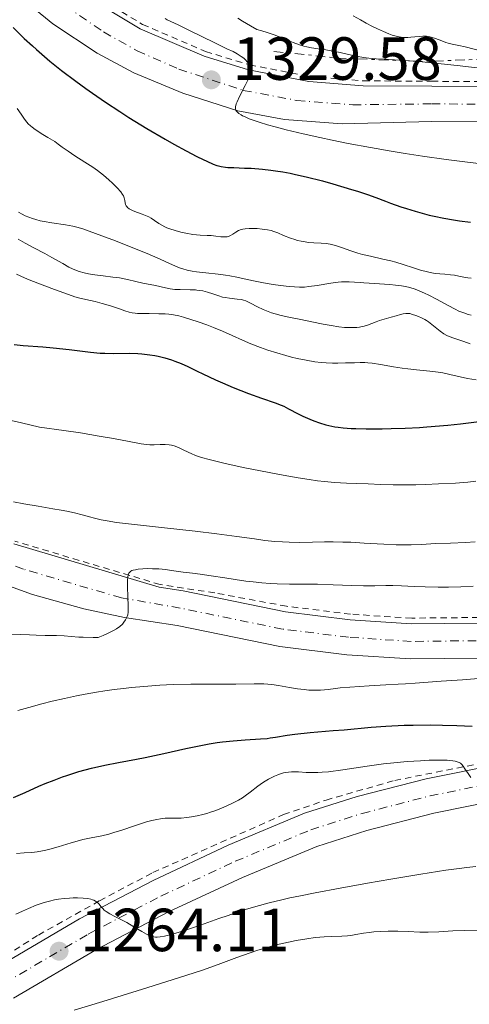
# Model space of a CAD drawing. Units: metres. Extents: x 675033 to 678494, y 4756113 to 4758352.
# Drawn here: x 675233 to 675307, y 4756470 to 4756632 of the extents above; entities that cross this region are included whole.
import ezdxf

# ---------------------------------------------------------------- set-up
doc = ezdxf.new("R2010")
doc.units = ezdxf.units.M
doc.header["$MEASUREMENT"] = 0
for name, pattern in [('DGN Style 2', [1.7399219301090239, 1.043953158065414, -0.6959687720436097]), ('DGN Style 4', [2.7856150101045474, 1.391937544087219, -0.6959687720436097, 0.001739921930109024, -0.6959687720436097]), ('DGN Style 7', [3.4798438602180486, 1.565929737098122, -0.6959687720436097, 0.5219765790327072, -0.6959687720436097])]:
    doc.linetypes.add(name, pattern=pattern)
for name, color, linetype, lineweight in [('Carretera', 9, 'Continuous', 0), ('Cota de punto acotado terreno', 7, 'Continuous', 0), ('Curva de nivel directora', 30, 'Continuous', 30), ('Curva de nivel intermedia', 30, 'Continuous', 0), ('Eje de carretera', 7, 'DGN Style 4', 0), ('Escarpado', 30, 'DGN Style 7', 0), ('Línea blanca (vial)', 7, 'Continuous', 13), ('Línea de cuneta (fondo)', 4, 'DGN Style 2', 0), ('Punto acotado terreno (símbolo)', 7, 'Continuous', 0)]:
    doc.layers.add(name, color=color, linetype=linetype, lineweight=lineweight)
doc.styles.add('Style-Arial', font='arial.ttf')

# ---------------------------------------------------------------- blocks, each defined once
blk = doc.blocks.new('5PATER')
at = {"layer": 'Punto acotado terreno (símbolo)', "linetype": 'Continuous', "lineweight": 0}
h = blk.add_hatch(color=51, dxfattribs=at)
edge = h.paths.add_edge_path()
edge.add_ellipse((0, 0), major_axis=(-0.1095731443231308, -0.1110710700762829), ratio=0.9994222409660317, start_angle=0, end_angle=360)

msp = doc.modelspace()

# ---------------------------------------------------------------- linework, layer by layer
at = {"layer": 'Carretera', "color": 9, "linetype": 'Continuous', "lineweight": 0}
for points in [[(675429.6700000024, 4756632.859999999, 1343.960000000006), (675422.379999999, 4756628.579999999, 1343.559999999998), (675418.5199999987, 4756626.840000001, 1343.350000000006), (675412.1499999985, 4756624.67, 1343.009999999995), (675403.9099999998, 4756622.800000002, 1342.520000000004), (675391.8399999996, 4756619.770000001, 1341.199999999997), (675372.1600000011, 4756616.480000001, 1339.029999999999), (675361.8200000012, 4756615.380000001, 1337.910000000003), (675328.8399999988, 4756614.88, 1335.5), (675300.719999998, 4756615.000000001, 1332.279999999999), (675285.9999999994, 4756614.619999998, 1331.559999999998), (675276.4699999986, 4756615.350000001, 1330.440000000002), (675268.8099999987, 4756616.730000001, 1329.720000000001), (675259.7300000016, 4756619.660000001, 1329.25), (675251.6900000017, 4756623.040000001, 1328.339999999997), (675245.6299999999, 4756626.270000001, 1327.740000000005), (675238.3400000008, 4756631.069999999, 1327.139999999999), (675231.11, 4756637.02, 1326.729999999996)], [(675247.7500000009, 4756633.250000001, 1327.770000000004), (675252.7100000008, 4756630.279999998, 1328.380000000005), (675263.2399999985, 4756625.740000002, 1329.509999999995), (675270.5599999987, 4756623.51, 1330.169999999998), (675280.510000002, 4756621.580000001, 1330.919999999998), (675289.4600000017, 4756620.869999998, 1331.449999999997), (675300.7499999994, 4756620.800000001, 1332.279999999999), (675326.9600000012, 4756620.650000001, 1335.369999999995), (675361.469999998, 4756621.179999999, 1337.910000000003), (675371.3599999987, 4756622.220000001, 1339.029999999999), (675383.8900000014, 4756624.380000002, 1340.070000000007), (675396.0500000007, 4756627.150000001, 1340.880000000005), (675405.280000002, 4756630.03, 1341.809999999998), (675414.1600000003, 4756633.67, 1342.539999999994)], [(675231.9300000003, 4756545.42, 1286.899999999994), (675255.829999999, 4756538.31, 1284.309999999998), (675259.8000000007, 4756537.710000001, 1284.149999999994), (675276.6400000006, 4756534.270000001, 1282.539999999994), (675287.2899999992, 4756532.940000001, 1281.570000000007), (675297.4200000011, 4756532.29, 1280.690000000002), (675313.7100000011, 4756532.439999999, 1279.419999999998)], [(675313.9400000013, 4756526.65, 1279.419999999998), (675297.2600000025, 4756526.49, 1280.690000000002), (675286.7399999992, 4756527.17, 1281.570000000007), (675275.6999999996, 4756528.550000001, 1282.539999999994), (675258.7899999983, 4756532, 1284.149999999994), (675250.1400000004, 4756533.310000001, 1284.490000000005), (675243.4200000013, 4756534.76, 1284.869999999995), (675234.9999999992, 4756537.119999998, 1285.479999999996), (675226.7699999993, 4756540.070000002, 1286.240000000005)], [(675228.8000000011, 4756475.53, 1263.529999999999), (675242.7300000007, 4756483.690000001, 1264.710000000006), (675254.8299999975, 4756490.020000001, 1265.630000000005), (675267.1999999993, 4756495.81, 1266.490000000005), (675279.8000000013, 4756501.070000002, 1267.279999999999), (675288.4400000024, 4756503.82, 1267.860000000001), (675299.8000000016, 4756506.76, 1268.699999999997), (675311.5399999986, 4756509.12, 1269.660000000003)], [(675312.5199999998, 4756503.409999999, 1269.660000000003), (675301.1000000024, 4756501.109999999, 1268.699999999997), (675290.0500000018, 4756498.250000001, 1267.860000000001), (675281.8000000018, 4756495.62, 1267.279999999999), (675269.5500000007, 4756490.51, 1266.490000000005), (675257.399999998, 4756484.83, 1265.630000000005), (675245.5399999982, 4756478.619999999, 1264.710000000006), (675231.87, 4756470.61, 1263.529999999999)]]:
    msp.add_polyline3d(points, dxfattribs=at)
at = {"layer": 'Curva de nivel directora', "color": 30, "linetype": 'Continuous', "lineweight": 30, "flags": 128}
for points, elevation in [([(675231.8000000003, 4756630.470000001), (675233.6199999996, 4756628.680000001), (675234.9599999986, 4756627.440000001), (675235.6200000001, 4756626.840000001)], 1325), ([(675235.6200000001, 4756626.840000001), (675236.9500000001, 4756625.690000001), (675237.8599999998, 4756624.930000001), (675239.7799999998, 4756623.400000001), (675242.129999999, 4756621.62), (675243.7599999984, 4756620.439999999), (675244.8600000005, 4756619.660000003), (675247.0199999996, 4756618.16), (675249.3399999996, 4756616.630000001), (675250.8399999995, 4756615.680000001), (675253.8100000002, 4756613.859999999), (675256.8099999997, 4756612.100000001), (675258.2600000004, 4756611.270000001), (675260.2899999998, 4756610.150000001), (675262.0600000002, 4756609.230000001), (675263.0799999994, 4756608.720000001), (675263.7000000007, 4756608.440000001), (675264.7600000004, 4756607.990000002), (675265.3500000003, 4756607.770000001), (675265.6299999997, 4756607.690000001), (675266.0599999989, 4756607.59), (675266.7599999984, 4756607.480000001), (675267.1699999997, 4756607.439999999), (675268.150000001, 4756607.400000002), (675269.91, 4756607.340000002), (675270.9899999996, 4756607.300000001), (675272.8499999993, 4756607.16), (675274.2499999985, 4756607.000000002), (675274.9999999995, 4756606.900000001), (675276.1900000009, 4756606.710000001), (675277.4400000004, 4756606.470000002), (675278.3099999998, 4756606.289999999), (675280.0800000001, 4756605.890000001), (675282.749999999, 4756605.210000001), (675284.4700000001, 4756604.740000002), (675287.5399999989, 4756603.820000002), (675288.5, 4756603.52), (675290.1499999996, 4756602.960000001), (675291.5199999998, 4756602.470000001), (675293.1299999991, 4756601.87), (675293.9299999992, 4756601.57), (675295.6500000004, 4756600.960000002), (675296.5699999991, 4756600.66), (675298.0099999985, 4756600.220000003), (675299.5300000006, 4756599.800000003), (675300.3199999996, 4756599.600000001), (675301.1199999999, 4756599.42), (675302.7400000005, 4756599.090000002), (675304.3299999996, 4756598.810000002), (675305.3299999987, 4756598.650000001), (675307.1199999991, 4756598.420000001)], 1325), ([(675231.959999999, 4756578.270000001), (675233.4400000009, 4756578.100000001), (675236.6699999984, 4756577.880000002), (675238.4000000006, 4756577.740000002), (675241.0400000004, 4756577.439999999), (675244.5099999994, 4756577.01), (675246.1199999988, 4756576.869999999), (675246.8899999999, 4756576.830000001), (675248.3399999985, 4756576.800000003), (675251.0299999994, 4756576.82), (675252.3300000003, 4756576.78), (675252.9800000008, 4756576.740000002), (675254.2799999994, 4756576.59), (675255.1299999988, 4756576.449999999), (675255.6799999987, 4756576.34), (675256.7599999983, 4756576.090000002), (675257.9000000004, 4756575.74), (675258.4399999991, 4756575.550000001), (675259.4800000007, 4756575.119999999), (675260.5400000003, 4756574.630000002), (675262.1099999994, 4756573.86), (675263.019999999, 4756573.42), (675265.12, 4756572.45), (675266.2699999989, 4756571.949999999), (675268.0199999991, 4756571.200000001), (675270.5299999992, 4756570.199999999), (675272.6700000005, 4756569.430000001), (675274.9500000004, 4756568.640000002), (675275.9099999992, 4756568.279999999), (675276.3499999996, 4756568.09), (675277.1699999999, 4756567.689999999), (675278.73, 4756566.880000004), (675279.5300000003, 4756566.470000002), (675280.6799999991, 4756565.95), (675281.2899999993, 4756565.7), (675282.2599999994, 4756565.36), (675283.2800000008, 4756565.070000002), (675283.8099999984, 4756564.940000001), (675284.7899999997, 4756564.740000002), (675285.2999999992, 4756564.660000001)], 1300), ([(675285.2999999992, 4756564.660000001), (675286.1199999995, 4756564.560000001), (675287.4800000008, 4756564.460000002), (675288.2299999995, 4756564.420000002), (675289.9299999983, 4756564.380000001), (675292.5900000005, 4756564.390000001), (675294.0599999989, 4756564.420000002), (675296.3700000001, 4756564.510000001), (675298.7399999994, 4756564.630000002), (675299.9299999987, 4756564.710000002), (675303.3700000007, 4756565), (675305.4899999996, 4756565.220000002), (675306.7799999993, 4756565.369999999), (675308.9999999988, 4756565.66)], 1300), ([(675231.8299999993, 4756503.650000001), (675233.7599999983, 4756504.51), (675236.0400000003, 4756505.510000001), (675237.0799999997, 4756505.949999999), (675238.5500000004, 4756506.550000001), (675239.9400000008, 4756507.070000002), (675240.6200000002, 4756507.310000001), (675241.9500000002, 4756507.750000001), (675242.6299999997, 4756507.949999999), (675243.6499999989, 4756508.230000001), (675244.7100000007, 4756508.500000002), (675246.8999999989, 4756508.990000002), (675249.1499999998, 4756509.440000001), (675252.1200000002, 4756510.000000002), (675253.5599999997, 4756510.280000002), (675256.6199999996, 4756510.92), (675260.2499999995, 4756511.720000001), (675261.8599999989, 4756512.070000002), (675264.0499999993, 4756512.480000001), (675265.3999999994, 4756512.699999999), (675266.2699999989, 4756512.810000001), (675268.0199999991, 4756513.000000001), (675270.0199999996, 4756513.140000002), (675272.5499999998, 4756513.310000001), (675273.6299999994, 4756513.41), (675274.119999999, 4756513.470000001), (675274.9999999995, 4756513.609999999), (675276.9199999997, 4756513.949999999), (675278.1899999991, 4756514.119999999), (675280.6999999993, 4756514.380000004), (675284.5199999993, 4756514.690000001), (675286.3200000008, 4756514.840000001), (675290.7599999999, 4756515.27), (675293.2000000007, 4756515.439999999), (675296.2200000003, 4756515.560000001), (675297.6699999988, 4756515.59), (675300.5499999999, 4756515.620000001), (675302.499999999, 4756515.600000001), (675304.8899999984, 4756515.529999999), (675307.3899999995, 4756515.400000001)], 1275)]:
    msp.add_lwpolyline(points, dxfattribs=dict(at, elevation=elevation))
at = {"layer": 'Curva de nivel intermedia', "color": 30, "linetype": 'Continuous', "lineweight": 0, "flags": 128}
for points, elevation in [([(675287.7900000014, 4756632.4), (675289.0099999997, 4756631.720000001), (675289.9500000007, 4756631.2), (675291.0000000012, 4756630.65), (675291.8200000015, 4756630.25), (675292.7699999993, 4756629.81), (675293.67, 4756629.439999999), (675294.2100000009, 4756629.239999999), (675294.6800000003, 4756629.09), (675295.370000001, 4756628.929999999), (675296.0100000004, 4756628.83), (675296.4500000007, 4756628.810000001), (675296.7800000014, 4756628.819999999), (675297.2999999999, 4756628.859999999), (675297.9600000017, 4756628.929999999), (675298.7300000006, 4756629.019999999), (675299.2900000014, 4756629.05), (675299.8700000005, 4756629.039999999), (675300.2600000015, 4756629)], 1340), ([(675256.8200000008, 4756631.939999999), (675257.1400000004, 4756631.759999999), (675257.7700000008, 4756631.449999998), (675258.9800000022, 4756630.9), (675260.8500000008, 4756629.999999999), (675265.0300000006, 4756627.939999999), (675267.0100000009, 4756626.989999998), (675268.0400000014, 4756626.499999999), (675268.6900000018, 4756626.15), (675269.3400000001, 4756625.730000001), (675269.7699999993, 4756625.410000001), (675270.0900000011, 4756625.119999998), (675270.3000000013, 4756624.900000001), (675270.5300000014, 4756624.609999998), (675270.6699999999, 4756624.38), (675270.7900000009, 4756624.119999999), (675270.8700000012, 4756623.849999999), (675270.9000000001, 4756623.600000001), (675270.9000000001, 4756623.260000001), (675270.86, 4756622.980000001), (675270.7400000015, 4756622.59), (675270.5400000004, 4756622.050000001), (675270.0100000006, 4756620.939999998), (675269.0899999997, 4756619.119999998), (675268.6699999995, 4756618.24), (675268.5399999998, 4756617.890000001), (675268.4600000017, 4756617.640000002)], 1330), ([(675268.8100000003, 4756632.009999999), (675269.5500000003, 4756631.529999998), (675270.8700000012, 4756630.76), (675271.9400000018, 4756630.16), (675272.7599999999, 4756629.930000001), (675273.6500000019, 4756629.65), (675274.7800000005, 4756629.250000001), (675275.9299999994, 4756628.819999999), (675277.0800000007, 4756628.359999998), (675277.9200000009, 4756628.029999998), (675278.9800000006, 4756627.65), (675279.6700000011, 4756627.429999999), (675280.1699999995, 4756627.3), (675280.9299999995, 4756627.140000001), (675282.0400000004, 4756626.949999998), (675283.2699999998, 4756626.779999998), (675284.1799999995, 4756626.630000001), (675285.6600000013, 4756626.340000001), (675287.7500000012, 4756625.869999999), (675288.9100000013, 4756625.63), (675289.5400000017, 4756625.529999999), (675290.3700000008, 4756625.439999999), (675291.6000000002, 4756625.34), (675292.9000000011, 4756625.27), (675294.5799999997, 4756625.179999998), (675296.1199999999, 4756625.070000002), (675297.6559615516, 4756624.944615385)], 1335), ([(675300.2600000015, 4756629), (675300.6500000005, 4756628.909999998), (675301.3500000001, 4756628.679999999), (675302.4000000006, 4756628.259999998), (675303.0600000002, 4756627.999999999), (675303.4500000012, 4756627.880000001), (675304.0999999995, 4756627.720000001), (675305.2100000002, 4756627.500000001), (675306.2200000006, 4756627.279999999), (675307.7300000016, 4756626.899999999), (675309.6700000018, 4756626.390000001), (675311.0500000007, 4756626.039999999), (675312.4299999999, 4756625.730000001), (675313.4100000011, 4756625.529999999), (675313.7602666691, 4756625.4732)], 1340.000000000001), ([(675297.6559615516, 4756624.944615385), (675298.0800000001, 4756624.91), (675300.1900000002, 4756624.710000001), (675304.9000000019, 4756624.199999999), (675311.0199999996, 4756623.5), (675314.8500000006, 4756623.07), (675317.7300000017, 4756622.739999999), (675319.2500000016, 4756622.539999999), (675320.2100000007, 4756622.359999999), (675320.7600000004, 4756622.220000001), (675321.2200000009, 4756622.060000001), (675321.5200000004, 4756621.939999999)], 1335), ([(675268.4600000017, 4756617.640000002), (675268.4200000013, 4756617.449999999), (675268.4000000014, 4756617.220000001), (675268.4200000013, 4756617.06), (675268.4900000007, 4756616.859999998), (675268.5900000012, 4756616.680000001), (675268.7300000021, 4756616.529999998), (675268.9900000015, 4756616.32), (675269.32, 4756616.11), (675269.5900000005, 4756615.949999999), (675270.0000000016, 4756615.75), (675270.6900000002, 4756615.449999998), (675271.5100000005, 4756615.140000001), (675272.3100000008, 4756614.869999999), (675273.7099999998, 4756614.449999999), (675274.9600000017, 4756614.099999999), (675276.7699999998, 4756613.649999999), (675279.5400000014, 4756612.980000001), (675282.3200000019, 4756612.359999999), (675284.3400000003, 4756611.930000001), (675286.9700000011, 4756611.4), (675290.6500000004, 4756610.699999998), (675294.05, 4756610.100000001), (675296.3400000011, 4756609.710000001), (675299.1999999998, 4756609.269999999), (675303.1000000002, 4756608.720000001), (675306.6200000006, 4756608.279999998), (675308.9500000019, 4756608.03)], 1330), ([(675232.4800000018, 4756617.16), (675233.1400000014, 4756616.189999999), (675233.5300000003, 4756615.560000001), (675233.8000000007, 4756615.189999999), (675234.050000001, 4756614.880000001), (675234.2800000012, 4756614.640000001), (675234.6299999999, 4756614.310000001), (675234.9500000018, 4756614.05), (675235.4200000013, 4756613.699999998), (675236.0200000004, 4756613.279999998), (675236.3900000014, 4756613.039999999), (675237.5300000012, 4756612.34), (675238.6399999999, 4756611.689999999), (675239.2200000011, 4756611.239999999), (675239.8899999993, 4756610.75), (675240.8400000016, 4756610.109999998), (675241.9700000002, 4756609.369999999), (675243.610000001, 4756608.32), (675244.8899999994, 4756607.470000001), (675245.6800000007, 4756606.91), (675246.6500000008, 4756606.159999999), (675247.5300000014, 4756605.41), (675248.1600000017, 4756604.82)], 1320), ([(675248.1600000017, 4756604.82), (675248.9100000005, 4756604.060000001), (675249.5099999995, 4756603.390000001), (675249.8100000012, 4756602.989999999), (675249.9499999998, 4756602.739999999), (675250.0800000017, 4756602.399999999), (675250.1700000011, 4756601.999999999), (675250.2400000005, 4756601.579999999), (675250.3200000009, 4756601.310000001), (675250.4100000003, 4756601.119999999), (675250.4999999999, 4756600.980000001), (675250.6500000017, 4756600.83), (675250.9199999999, 4756600.619999998), (675251.2400000019, 4756600.430000001), (675251.5800000015, 4756600.279999998), (675252.29, 4756600.01), (675253.0600000012, 4756599.749999999), (675253.5799999998, 4756599.539999999), (675254.1200000007, 4756599.289999999), (675254.5200000008, 4756599.069999999), (675255.0900000008, 4756598.689999999), (675255.7900000004, 4756598.220000001), (675256.3, 4756597.9), (675256.7500000015, 4756597.649999999), (675257.0900000012, 4756597.489999998), (675257.5899999997, 4756597.300000001), (675258.4700000006, 4756597.02), (675259.4200000004, 4756596.76), (675260.2600000007, 4756596.59), (675261.4100000019, 4756596.409999999), (675262.61, 4756596.289999999), (675263.7200000008, 4756596.239999999), (675264.4100000014, 4756596.21), (675265.1800000004, 4756596.119999998), (675266.0099999997, 4756596.019999998), (675266.4800000013, 4756595.980000001), (675266.7400000006, 4756595.980000001), (675267.0500000013, 4756596.019999998), (675267.3500000008, 4756596.099999999), (675267.5899999999, 4756596.21), (675267.9699999999, 4756596.439999999), (675268.4900000007, 4756596.789999999), (675268.9199999998, 4756597.029999998), (675269.3300000011, 4756597.189999999), (675269.6399999995, 4756597.279999998), (675270.0000000016, 4756597.33), (675270.640000001, 4756597.369999998), (675271.3400000005, 4756597.380000002), (675271.9599999997, 4756597.350000001), (675272.8300000015, 4756597.27), (675273.6900000019, 4756597.140000001), (675274.2700000008, 4756597.02), (675274.7100000011, 4756596.880000001), (675275.4000000019, 4756596.640000001), (675276.3300000017, 4756596.25), (675277.4500000017, 4756595.800000001), (675278.1700000013, 4756595.54), (675278.6200000006, 4756595.42), (675279.2300000007, 4756595.27), (675279.87, 4756595.16), (675280.430000001, 4756595.090000001), (675281.3400000008, 4756595.019999999), (675282.5000000009, 4756594.970000001), (675283.3300000001, 4756594.909999999), (675284.0000000006, 4756594.8), (675284.4400000009, 4756594.710000001), (675284.9100000004, 4756594.569999999), (675285.8600000005, 4756594.239999998), (675287.4299999994, 4756593.680000001), (675288.5600000004, 4756593.310000001), (675289.3099999991, 4756593.099999999), (675290.6300000001, 4756592.8), (675292.690000001, 4756592.350000001), (675294.020000001, 4756592.039999999), (675294.8099999999, 4756591.829999999), (675296.0100000004, 4756591.460000001), (675297.7400000002, 4756590.890000001), (675298.9100000015, 4756590.529999998), (675300.0100000012, 4756590.24), (675300.76, 4756590.079999999), (675301.3099999998, 4756589.989999999), (675302.0600000009, 4756589.9), (675302.9000000014, 4756589.84), (675303.810000001, 4756589.76), (675304.4800000016, 4756589.67), (675305.1800000012, 4756589.539999999), (675306.0400000017, 4756589.38), (675306.6699999998, 4756589.27), (675307.2100000007, 4756589.199999998)], 1320), ([(675232.6600000008, 4756600.050000001), (675233.2799999999, 4756599.720000001), (675233.7500000015, 4756599.489999999), (675234.3700000006, 4756599.230000001), (675234.9900000021, 4756599.009999999), (675235.5199999996, 4756598.850000001), (675236.2599999993, 4756598.66), (675236.920000001, 4756598.52), (675238.1700000004, 4756598.309999999), (675240.4100000003, 4756597.980000001), (675241.6300000005, 4756597.779999999), (675242.280000001, 4756597.619999998), (675243.2700000012, 4756597.31), (675245.3400000009, 4756596.57), (675248.64, 4756595.32), (675251.2199999995, 4756594.319999999), (675253.8600000015, 4756593.239999999), (675255.9800000006, 4756592.319999998), (675257.5499999995, 4756591.599999999), (675258.41, 4756591.21), (675259.1699999999, 4756590.899999999), (675259.7500000012, 4756590.709999999), (675260.4800000021, 4756590.52), (675261.2599999999, 4756590.350000001), (675261.9900000008, 4756590.24), (675263.5300000008, 4756590.07), (675265.5500000014, 4756589.859999998), (675266.7800000008, 4756589.71), (675267.5000000005, 4756589.59), (675268.6200000005, 4756589.359999999), (675270.3600000016, 4756588.970000001), (675271.6800000003, 4756588.680000001), (675273.0300000004, 4756588.419999998), (675274.5999999995, 4756588.17), (675275.8100000009, 4756588), (675277.2800000017, 4756587.83), (675278.110000001, 4756587.759999999), (675278.9700000016, 4756587.730000001), (675279.8000000007, 4756587.739999999), (675280.5000000005, 4756587.8), (675281.8400000016, 4756587.989999999), (675284.1300000002, 4756588.369999999), (675285.3399999995, 4756588.539999999), (675285.8800000005, 4756588.600000001), (675286.380000001, 4756588.619999999), (675287.1400000011, 4756588.609999998), (675288.0100000005, 4756588.56), (675288.9699999995, 4756588.480000001), (675289.5599999995, 4756588.439999999), (675293.8200000019, 4756588.17), (675294.7800000008, 4756588.069999999), (675295.78, 4756587.940000001), (675296.4400000017, 4756587.819999999), (675297.120000001, 4756587.649999999), (675297.9800000016, 4756587.380000001), (675298.6600000013, 4756587.130000001), (675299.5400000019, 4756586.74), (675300.2700000005, 4756586.38), (675301.5100000009, 4756585.720000001), (675303.4199999999, 4756584.679999999), (675304.5900000011, 4756584.070000002), (675305.2200000014, 4756583.779999998), (675306.0100000005, 4756583.470000001), (675306.7400000015, 4756583.239999999), (675307.2199999997, 4756583.119999999)], 1315), ([(675232.6400000006, 4756595.630000002), (675233.7500000015, 4756594.970000001), (675235.2200000001, 4756594.17), (675236.9900000002, 4756593.249999999), (675238.1799999995, 4756592.619999998), (675239.2700000001, 4756591.99), (675239.9500000018, 4756591.59), (675240.940000002, 4756591.029999999), (675241.5600000012, 4756590.709999999), (675241.9300000002, 4756590.56), (675242.650000002, 4756590.31), (675243.4800000013, 4756590.07), (675244.1800000009, 4756589.920000001), (675245.2600000005, 4756589.739999999), (675246.6399999995, 4756589.560000001), (675248.2100000009, 4756589.38), (675249.3200000017, 4756589.23), (675250.6000000003, 4756588.970000001), (675252.0000000017, 4756588.650000001), (675253.1600000019, 4756588.4), (675255.2400000006, 4756587.989999999)], 1310), ([(675232.3600000013, 4756589.829999999), (675233.6399999999, 4756589.239999998), (675234.4400000023, 4756588.899999999), (675235.8600000016, 4756588.359999998), (675238.6100000008, 4756587.350000001), (675240.9300000009, 4756586.489999999), (675241.9400000012, 4756586.140000001), (675242.5400000003, 4756585.970000001), (675243.7500000016, 4756585.680000001), (675245.3000000007, 4756585.329999999), (675246.4500000018, 4756585.039999999), (675247.7999999997, 4756584.619999998), (675249.2900000005, 4756584.119999998), (675250.1900000012, 4756583.82), (675250.9199999999, 4756583.609999998), (675251.3899999993, 4756583.499999999), (675251.8699999999, 4756583.420000001), (675252.27, 4756583.390000001), (675252.9600000007, 4756583.359999998), (675254.2000000012, 4756583.359999998), (675255.8000000016, 4756583.349999999), (675256.8099999997, 4756583.310000001), (675257.4100000008, 4756583.26), (675258.2200000001, 4756583.140000002), (675259.0600000005, 4756582.970000002), (675259.8499999995, 4756582.770000001), (675261.0300000019, 4756582.41), (675262.2800000014, 4756581.999999999), (675263.6800000007, 4756581.500000001), (675264.7700000014, 4756581.08), (675266.2900000013, 4756580.460000001), (675267.8800000005, 4756579.75), (675269.5900000005, 4756578.98), (675270.9600000007, 4756578.4), (675272.5099999995, 4756577.800000002), (675273.7300000022, 4756577.359999998), (675275.2099999996, 4756576.880000001), (675276.6900000017, 4756576.440000001), (675277.6399999993, 4756576.179999999), (675278.5800000003, 4756575.959999999), (675280.030000001, 4756575.67), (675281.4900000005, 4756575.439999999), (675282.520000001, 4756575.32), (675283.3300000001, 4756575.249999999), (675284.3899999995, 4756575.210000001), (675285.2600000012, 4756575.199999999), (675286.5300000008, 4756575.230000001), (675288.0000000016, 4756575.28), (675288.9600000004, 4756575.3), (675289.7100000015, 4756575.289999999), (675290.2300000001, 4756575.26), (675290.9200000007, 4756575.189999999), (675292.2900000009, 4756574.989999999), (675294.4400000012, 4756574.609999999), (675295.8700000016, 4756574.369999998), (675296.7700000004, 4756574.25), (675298.2200000008, 4756574.09), (675300.4200000003, 4756573.880000001), (675301.7700000004, 4756573.720000001), (675302.5500000004, 4756573.59), (675303.7100000004, 4756573.349999999), (675305.4100000014, 4756572.96), (675306.6299999997, 4756572.689999999), (675308.0500000013, 4756572.430000001)], 1305), ([(675255.2400000006, 4756587.989999999), (675256.9100000003, 4756587.599999998), (675257.6600000013, 4756587.439999999), (675258.0400000013, 4756587.380000001), (675258.4400000013, 4756587.350000001), (675259.2999999997, 4756587.31), (675260.9400000002, 4756587.29), (675261.8400000011, 4756587.259999998), (675262.0500000011, 4756587.24), (675262.410000001, 4756587.189999999), (675263.01, 4756587.09), (675263.8100000003, 4756586.9), (675264.6900000009, 4756586.609999998), (675265.6699999999, 4756586.269999999), (675266.3000000003, 4756586.09), (675266.7000000003, 4756586), (675267.42, 4756585.899999999), (675268.7099999997, 4756585.759999999), (675269.3900000015, 4756585.67), (675269.7100000011, 4756585.600000001), (675270.1300000013, 4756585.439999999), (675270.8800000001, 4756585.079999999), (675272.0300000012, 4756584.489999999), (675272.9600000011, 4756584.050000001), (675273.7900000003, 4756583.7), (675274.3500000013, 4756583.480000001), (675274.9500000004, 4756583.3), (675275.9400000006, 4756583.05), (675277.2200000013, 4756582.770000001), (675279.1700000004, 4756582.380000001), (675280.9699999997, 4756582.01), (675282.8499999995, 4756581.619999999), (675284.1700000005, 4756581.38), (675285.4600000002, 4756581.189999999), (675286.3699999999, 4756581.099999998), (675287.320000002, 4756581.060000001), (675288.0000000016, 4756581.060000001), (675288.4100000006, 4756581.09), (675288.850000001, 4756581.140000001), (675289.2700000012, 4756581.21), (675289.6199999999, 4756581.289999999), (675290.1400000006, 4756581.449999999), (675290.8499999992, 4756581.710000001), (675291.5900000012, 4756582.01), (675292.120000001, 4756582.220000001), (675292.9200000013, 4756582.459999999), (675294.0600000012, 4756582.75), (675294.8700000005, 4756582.970000002), (675295.5800000011, 4756583.199999999), (675296.0400000016, 4756583.32), (675296.4900000008, 4756583.390000001), (675296.8200000017, 4756583.4), (675297.11, 4756583.359999998), (675297.5900000005, 4756583.239999999), (675298.1400000004, 4756583.060000001), (675298.5600000005, 4756582.899999999), (675299.0700000002, 4756582.67), (675299.5700000009, 4756582.399999999), (675299.8800000015, 4756582.220000001), (675300.1900000002, 4756581.999999999), (675300.74, 4756581.579999999), (675301.5500000013, 4756580.91), (675302.1400000014, 4756580.449999998), (675302.7400000005, 4756580.029999999), (675303.2000000008, 4756579.769999999), (675303.5800000008, 4756579.59), (675304.380000001, 4756579.289999997), (675306.0199999993, 4756578.749999999), (675307.060000001, 4756578.38)], 1310), ([(675229.4100000008, 4756566.179999999), (675233.1700000004, 4756565.349999999), (675236.1600000011, 4756564.660000001), (675240.1300000007, 4756564.130000001), (675242.8900000012, 4756563.710000001), (675245.9700000013, 4756563.199999999), (675248.3099999992, 4756562.779999998), (675250.900000002, 4756562.289999999), (675252.8500000011, 4756561.930000001), (675253.780000001, 4756561.789999999), (675254.2999999997, 4756561.76), (675255.0100000004, 4756561.769999999), (675256.0300000019, 4756561.829999999), (675256.8099999997, 4756561.829999999), (675257.4700000013, 4756561.76), (675257.9000000004, 4756561.690000001), (675258.3300000018, 4756561.560000001), (675259.0200000004, 4756561.300000001), (675259.8000000003, 4756560.949999998), (675260.6299999995, 4756560.539999999), (675261.2000000018, 4756560.26), (675261.7400000005, 4756560.019999999), (675262.1600000006, 4756559.869999998), (675262.790000001, 4756559.66), (675264.1000000008, 4756559.31), (675266.7000000003, 4756558.689999999), (675269.9400000013, 4756557.98), (675272.5300000019, 4756557.439999999)], 1295), ([(675272.5300000019, 4756557.439999999), (675275.6700000003, 4756556.84), (675278.7100000001, 4756556.31), (675280.5400000005, 4756556.029999998), (675281.940000002, 4756555.839999998), (675283.0700000008, 4756555.720000001), (675284.7300000016, 4756555.57), (675286.7099999996, 4756555.439999999), (675288.3000000011, 4756555.369999999), (675290.2700000004, 4756555.310000001), (675292.2800000019, 4756555.239999999), (675294.4000000008, 4756555.17), (675296.1100000008, 4756555.15), (675298.1200000002, 4756555.17), (675299.7300000018, 4756555.21), (675301.8600000021, 4756555.3), (675304.6300000013, 4756555.460000001), (675306.6600000008, 4756555.609999998), (675307.9700000007, 4756555.74)], 1295), ([(675231.8700000017, 4756552.380000001), (675233.5599999992, 4756552.05), (675235.8900000006, 4756551.640000001), (675238.3200000002, 4756551.23), (675239.6900000004, 4756550.99), (675240.6500000015, 4756550.800000001), (675241.900000001, 4756550.53), (675243.1500000004, 4756550.219999999), (675244.3500000008, 4756549.890000001), (675245.2100000012, 4756549.66), (675246.310000001, 4756549.399999999), (675247.2600000009, 4756549.220000001), (675248.8200000012, 4756548.980000001), (675251.7699999993, 4756548.619999999), (675256.2199999995, 4756548.119999998), (675261.7500000016, 4756547.529999998), (675265.3500000003, 4756547.11), (675268.6300000015, 4756546.679999999)], 1290), ([(675268.6300000015, 4756546.679999999), (675271.5300000005, 4756546.249999999), (675273.2300000016, 4756546.010000001), (675274.89, 4756545.840000001), (675276.1700000007, 4756545.749999999), (675277.2500000005, 4756545.699999999), (675278.9400000002, 4756545.689999999), (675281.0700000003, 4756545.730000001), (675283.0700000008, 4756545.76), (675284.5199999993, 4756545.76), (675286.1100000006, 4756545.74), (675287.4000000004, 4756545.699999999), (675289.5800000018, 4756545.579999999), (675292.8699999999, 4756545.390000002), (675294.8800000015, 4756545.289999999), (675295.9700000001, 4756545.269999999), (675297.3500000014, 4756545.289999999), (675298.9699999996, 4756545.349999999), (675301.3900000004, 4756545.480000001), (675303.7999999998, 4756545.579999999), (675306.3200000012, 4756545.689999999), (675307.8800000013, 4756545.779999998)], 1290), ([(675231.57, 4756530.560000001), (675233.0099999994, 4756530.529999999), (675234.4900000015, 4756530.449999999), (675235.5799999998, 4756530.399999999), (675237.0599999997, 4756530.369999998), (675238.9200000014, 4756530.33), (675240.1900000012, 4756530.270000001), (675241.3300000011, 4756530.189999999), (675242.5900000016, 4756530.100000001), (675243.3100000013, 4756530.050000001), (675244.9499999997, 4756530.009999999), (675245.8200000015, 4756530), (675246.6399999995, 4756530.34), (675247.4599999998, 4756530.710000001), (675248.3099999992, 4756531.15), (675248.8300000001, 4756531.449999998), (675249.3600000021, 4756531.849999998), (675249.78, 4756532.219999999), (675250.0300000003, 4756532.519999999), (675250.2899999997, 4756532.91), (675250.4800000018, 4756533.259999999), (675250.5700000012, 4756533.48), (675250.6600000006, 4756533.769999999), (675250.7200000011, 4756534.170000001), (675250.75, 4756534.550000001), (675250.7300000022, 4756535.279999999), (675250.6800000007, 4756536.66), (675250.6200000005, 4756538.410000001), (675250.6200000005, 4756539.439999999), (675250.6699999997, 4756540.029999999), (675250.7400000012, 4756540.34), (675250.8500000007, 4756540.59), (675250.9600000002, 4756540.749999999), (675251.1600000013, 4756540.92), (675251.3600000002, 4756541.029999998), (675251.5800000015, 4756541.109999998), (675251.9200000013, 4756541.189999999), (675252.3700000006, 4756541.259999998), (675253.1300000006, 4756541.320000002), (675253.990000001, 4756541.359999998), (675254.750000001, 4756541.350000001)], 1285), ([(675254.750000001, 4756541.350000001), (675255.8000000016, 4756541.31), (675256.860000001, 4756541.199999998), (675257.8800000005, 4756541.039999999), (675258.6600000004, 4756540.930000001), (675259.7700000012, 4756540.8), (675261.3200000003, 4756540.639999999), (675262.600000001, 4756540.470000001), (675264.3900000014, 4756540.189999999), (675266.6700000013, 4756539.819999998), (675268.3800000012, 4756539.550000001), (675270.1, 4756539.32), (675271.3499999995, 4756539.159999999), (675272.7700000011, 4756539.019999999), (675274.1400000012, 4756538.909999999), (675275.2499999999, 4756538.86), (675277.2999999997, 4756538.819999999), (675279.9000000014, 4756538.810000001), (675281.9100000008, 4756538.779999999), (675284.5199999993, 4756538.690000001), (675287.5600000012, 4756538.569999999), (675289.5000000015, 4756538.520000001), (675291.360000001, 4756538.539999999), (675293.1500000014, 4756538.580000001), (675294.3099999992, 4756538.59), (675295.78, 4756538.520000001), (675297.8200000008, 4756538.410000001), (675299.6400000001, 4756538.34), (675301.7900000004, 4756538.319999999), (675303.4900000015, 4756538.33), (675305.5400000011, 4756538.38), (675307.5500000005, 4756538.470000001)], 1285), ([(675232.5900000016, 4756517.970000001), (675234.3500000006, 4756518.5), (675236.540000001, 4756519.099999999), (675238.2400000021, 4756519.519999999), (675240.2400000002, 4756519.98), (675242.2200000007, 4756520.399999999), (675243.6800000002, 4756520.679999999), (675245.530000001, 4756520.999999999), (675246.9000000011, 4756521.220000001), (675248.4500000001, 4756521.439999999), (675249.9800000011, 4756521.640000001), (675251.2999999999, 4756521.779999998), (675253.3400000007, 4756521.96), (675255.9400000002, 4756522.149999999), (675258.1700000009, 4756522.259999999), (675261.060000001, 4756522.34), (675263.9199999997, 4756522.349999999), (675266.5100000004, 4756522.34), (675268.4900000007, 4756522.34), (675271.5100000005, 4756522.390000002), (675273.0599999994, 4756522.390000002), (675273.7400000012, 4756522.359999999), (675274.3800000005, 4756522.279999999), (675275.5200000004, 4756522.099999999), (675277.2900000006, 4756521.77), (675278.6200000006, 4756521.56), (675279.7000000002, 4756521.430000001), (675280.4800000002, 4756521.37), (675281.4300000002, 4756521.350000001), (675282.3900000014, 4756521.350000001), (675283.0500000007, 4756521.390000001), (675283.6900000023, 4756521.449999998), (675284.8800000013, 4756521.600000001), (675285.6500000001, 4756521.73), (675290.42, 4756522.08), (675293.1800000005, 4756522.239999999), (675295.1900000023, 4756522.319999999), (675296.4000000014, 4756522.38), (675298.0199999998, 4756522.489999999), (675300.1200000007, 4756522.670000001), (675302.2799999999, 4756522.82), (675305.7900000014, 4756523.039999999)], 1280), ([(675305.7900000014, 4756523.039999999), (675308.4199999999, 4756523.24)], 1280), ([(675235.7699999999, 4756494.720000001), (675236.6000000014, 4756494.859999998), (675237.1900000015, 4756494.99), (675237.8500000008, 4756495.17), (675239.1900000019, 4756495.560000001), (675241.3400000001, 4756496.220000001), (675242.7000000012, 4756496.609999998), (675243.2900000013, 4756496.760000001), (675243.5700000006, 4756496.82), (675244.6400000014, 4756497.04), (675246.3900000014, 4756497.38), (675247.5600000005, 4756497.65), (675248.3499999995, 4756497.88), (675249.7000000018, 4756498.31), (675251.7900000017, 4756499.020000001), (675253.0700000002, 4756499.439999999), (675253.780000001, 4756499.659999999), (675254.6500000004, 4756499.890000001), (675255.4500000007, 4756500.06), (675256.0600000009, 4756500.16), (675256.8299999997, 4756500.24), (675257.6900000003, 4756500.259999999), (675258.6500000014, 4756500.259999999), (675259.4600000007, 4756500.29), (675260.4100000005, 4756500.390000001), (675261.1700000005, 4756500.5), (675262.1200000005, 4756500.67), (675263.0599999992, 4756500.88), (675263.6700000016, 4756501.039999999), (675264.2700000008, 4756501.230000001), (675265.2000000007, 4756501.550000001), (675266.1200000015, 4756501.899999999), (675266.8800000013, 4756502.220000001), (675267.9100000019, 4756502.720000001), (675268.9100000008, 4756503.249999999), (675269.5600000013, 4756503.630000001), (675270.0300000008, 4756503.939999999), (675270.8300000009, 4756504.539999999), (675272.1000000006, 4756505.529999999), (675272.8400000003, 4756506.060000001), (675273.2899999997, 4756506.350000001), (675273.8600000018, 4756506.689999999), (675274.3100000012, 4756506.929999998), (675274.8499999997, 4756507.189999999), (675275.4000000019, 4756507.42), (675275.7999999997, 4756507.560000001), (675276.3300000017, 4756507.710000001), (675276.7200000007, 4756507.789999999), (675277.1699999999, 4756507.859999998), (675277.6100000002, 4756507.890000001), (675278.0199999993, 4756507.9), (675278.7700000004, 4756507.869999999), (675280.0399999998, 4756507.789999999), (675281.0600000013, 4756507.769999999), (675281.9900000012, 4756507.779999999), (675282.6900000008, 4756507.82), (675283.7500000002, 4756507.920000001), (675286.0999999995, 4756508.24), (675290.0800000003, 4756508.83), (675292.7900000016, 4756509.21), (675294.4700000002, 4756509.389999999), (675296.7000000009, 4756509.59), (675298.8700000013, 4756509.720000001), (675300.2999999997, 4756509.789999999), (675301.3300000001, 4756509.81), (675302.5300000003, 4756509.81), (675303.2600000012, 4756509.789999999), (675303.7199999995, 4756509.76), (675304.2300000013, 4756509.710000001), (675304.5800000001, 4756509.659999999), (675304.940000002, 4756509.560000001), (675305.2500000005, 4756509.439999999), (675305.4600000007, 4756509.3), (675305.7000000019, 4756509.080000001), (675305.8899999999, 4756508.849999998), (675306.2100000017, 4756508.399999999), (675306.7400000015, 4756507.599999999), (675307.2000000018, 4756506.949999998)], 1270), ([(675232.320000001, 4756494.429999999), (675233.6100000007, 4756494.539999999), (675234.8500000013, 4756494.619999999), (675235.7699999999, 4756494.720000001)], 1270), ([(675232.2600000006, 4756484.429999999), (675233.3600000005, 4756484.970000001), (675234.3200000015, 4756485.390000001), (675235.6100000012, 4756485.910000001), (675236.5499999999, 4756486.250000001), (675237.110000001, 4756486.430000001), (675237.7800000015, 4756486.609999998), (675238.6199999999, 4756486.81), (675239.2800000014, 4756486.92), (675240.1900000012, 4756487.039999999), (675241.0600000005, 4756487.109999998), (675241.6600000019, 4756487.140000001), (675242.3700000005, 4756487.140000001), (675243.3000000003, 4756487.100000001), (675244.1200000006, 4756487.009999998), (675244.5600000009, 4756486.930000001), (675244.8700000015, 4756486.839999998), (675245.0900000005, 4756486.749999999), (675245.35, 4756486.609999998), (675245.530000001, 4756486.489999999), (675245.7300000021, 4756486.319999999), (675245.9400000023, 4756486.09), (675246.2400000016, 4756485.720000001), (675246.5500000003, 4756485.37), (675246.7800000004, 4756485.140000001), (675247.1300000013, 4756484.869999999), (675247.7200000014, 4756484.51), (675248.5300000005, 4756484.08), (675249.6200000013, 4756483.539999999), (675250.4999999999, 4756483.060000001), (675251.6599999998, 4756482.390000001), (675252.9699999996, 4756481.599999999), (675253.7400000007, 4756481.159999999), (675254.2400000015, 4756480.910000001), (675254.5499999998, 4756480.789999999), (675254.940000001, 4756480.699999998), (675255.2400000006, 4756480.67), (675255.4999999999, 4756480.679999998), (675255.9800000006, 4756480.73), (675256.7200000002, 4756480.850000001), (675257.3799999997, 4756480.989999999), (675258.41, 4756481.26), (675260.1800000003, 4756481.81), (675262.6600000013, 4756482.660000001), (675265.650000002, 4756483.720000001), (675267.200000001, 4756484.259999999), (675269.480000001, 4756485.039999999), (675270.4500000009, 4756485.350000001), (675271.7699999998, 4756485.740000002), (675273.9600000002, 4756486.319999999), (675276.0299999999, 4756486.82), (675277.38, 4756487.119999997), (675279.100000001, 4756487.48), (675281.5100000006, 4756487.960000001), (675285.6700000003, 4756488.74), (675290.1600000008, 4756489.55), (675293.9800000007, 4756490.210000001), (675298.9200000004, 4756491.039999999), (675303.050000001, 4756491.680000001), (675305.2300000003, 4756491.999999999), (675306.490000001, 4756492.140000001), (675307.9900000008, 4756492.279999998)], 1265), ([(675241.8600000008, 4756468.630000001), (675246.5400000013, 4756470.079999999), (675253.8000000011, 4756472.31), (675258.1500000008, 4756473.67), (675260.3900000004, 4756474.390000001), (675262.9600000009, 4756475.249999999), (675265.5500000014, 4756476.179999999), (675268.6600000006, 4756477.31), (675270.8100000008, 4756478.069999999), (675272.0700000015, 4756478.499999999), (675273.4900000008, 4756478.930000001), (675274.7300000013, 4756479.279999999), (675275.1000000001, 4756479.38), (675275.8600000001, 4756479.569999999), (675277.1699999999, 4756479.869999999), (675278.4300000005, 4756480.119999999), (675280.1600000006, 4756480.41), (675281.5399999998, 4756480.600000001), (675282.3200000019, 4756480.689999999), (675283.0400000017, 4756480.740000002), (675284.2400000021, 4756480.800000001), (675285.9000000005, 4756480.850000001), (675286.8600000016, 4756480.899999999), (675287.3900000014, 4756480.949999998), (675288.2200000007, 4756481.08), (675289.5000000015, 4756481.3), (675290.4100000011, 4756481.439999999), (675291.1900000012, 4756481.53), (675292.3600000002, 4756481.619999999), (675293.5800000007, 4756481.659999999), (675295.1400000007, 4756481.659999999), (675296.8600000018, 4756481.59), (675298.7700000008, 4756481.51), (675300.160000001, 4756481.489999999), (675301.9300000012, 4756481.560000001), (675304.2100000011, 4756481.689999999), (675306.110000001, 4756481.769999999), (675308.4300000012, 4756481.800000001)], 1260)]:
    msp.add_lwpolyline(points, dxfattribs=dict(at, elevation=elevation))
at = {"layer": 'Eje de carretera', "color": 7, "linetype": 'DGN Style 4', "lineweight": 0}
for points in [[(675240.3399999986, 4756634.060000001, 1327.130000000005), (675246.690000001, 4756629.760000001, 1327.759999999995), (675252.1999999986, 4756626.66, 1328.360000000001), (675259.0799999983, 4756623.630000002, 1329.14), (675269.690000001, 4756620.12, 1329.949999999998), (675278.4899999986, 4756618.470000001, 1330.679999999993), (675287.7299999989, 4756617.750000001, 1331.509999999995), (675300.7399999977, 4756617.9, 1332.279999999999), (675327.8999999973, 4756617.770000001, 1335.440000000002), (675361.6499999985, 4756618.290000002, 1337.910000000004), (675371.7600000005, 4756619.350000001, 1339.029999999999), (675393.9499999991, 4756623.460000002, 1341.039999999994), (675408.7199999993, 4756627.350000001, 1342.410000000003), (675418.2700000001, 4756631.130000001, 1343.050000000003), (675426.1799999983, 4756635.449999999, 1343.509999999995)], [(675313.8299999969, 4756529.550000001, 1279.419999999998), (675297.3400000002, 4756529.380000001, 1280.690000000002), (675287.0199999983, 4756530.060000002, 1281.570000000007), (675276.1700000007, 4756531.41, 1282.539999999994), (675259.2999999997, 4756534.859999999, 1284.149999999994), (675249.629999998, 4756536.540000002, 1284.580000000002), (675233.4699999976, 4756541.27, 1286.190000000003), (675229.3500000006, 4756542.750000002, 1286.570000000007)], [(675230.3399999985, 4756473.070000002, 1263.529999999999), (675244.1400000006, 4756481.160000001, 1264.710000000007), (675256.1200000012, 4756487.430000001, 1265.630000000005), (675268.379999999, 4756493.160000003, 1266.490000000005), (675280.7999999998, 4756498.350000001, 1267.279999999999), (675289.2499999988, 4756501.040000001, 1267.860000000001), (675300.4499999993, 4756503.939999999, 1268.699999999998), (675312.0299999998, 4756506.270000001, 1269.660000000003)]]:
    msp.add_polyline3d(points, dxfattribs=at)
at = {"layer": 'Escarpado', "color": 30, "linetype": 'DGN Style 7', "lineweight": 0, "extrusion": (-0.195558771997687, -0.3416832280492763, 0.9192438949291875), "elevation": -1756088.931732507, "flags": 128}
msp.add_lwpolyline([(-1776709.118055984, 4103772.680160454), (-1776699.275157262, 4103777.404707502), (-1776688.397071272, 4103783.569225367)], dxfattribs=at)
at = {"layer": 'Escarpado', "color": 30, "linetype": 'DGN Style 7', "lineweight": 0, "extrusion": (-0.1961197536993352, -0.3237220610595241, 0.9256030841523195), "elevation": -1671024.714604156, "flags": 128}
msp.add_lwpolyline([(-1887100.761994475, 4089992.261208714), (-1887099.111940058, 4089993.246953291), (-1887087.262094457, 4090001.764885526)], dxfattribs=at)
at = {"layer": 'Línea blanca (vial)', "color": 7, "linetype": 'Continuous', "lineweight": 13}
for points in [[(675328.8399999985, 4756614.880000001, 1335.5), (675300.7199999975, 4756615.000000002, 1332.279999999999), (675285.9999999988, 4756614.619999999, 1331.559999999998), (675276.4699999981, 4756615.350000001, 1330.440000000002), (675268.8099999981, 4756616.730000001, 1329.720000000001), (675259.730000001, 4756619.660000003, 1329.25), (675251.6900000012, 4756623.040000001, 1328.339999999997), (675245.6299999993, 4756626.270000001, 1327.740000000005), (675238.3400000003, 4756631.07, 1327.14), (675231.1099999995, 4756637.020000001, 1326.729999999996)], [(675414.1599999998, 4756633.67, 1342.539999999994), (675405.2800000015, 4756630.030000002, 1341.809999999998), (675396.0500000003, 4756627.150000002, 1340.880000000005), (675383.890000001, 4756624.380000004, 1340.070000000007), (675371.3599999984, 4756622.220000001, 1339.029999999999), (675361.4699999975, 4756621.180000001, 1337.910000000004), (675326.9600000008, 4756620.650000002, 1335.369999999995), (675300.7499999988, 4756620.800000002, 1332.279999999999), (675289.4600000011, 4756620.869999999, 1331.449999999998), (675280.5100000015, 4756621.580000003, 1330.919999999998), (675270.5599999982, 4756623.510000001, 1330.169999999998), (675263.239999998, 4756625.740000002, 1329.509999999995), (675252.7100000003, 4756630.279999999, 1328.380000000005), (675247.7500000005, 4756633.250000002, 1327.770000000004)], [(675231.9299999998, 4756545.42, 1286.899999999994), (675255.8299999986, 4756538.310000001, 1284.309999999998), (675259.8000000003, 4756537.710000001, 1284.149999999994), (675276.6400000001, 4756534.270000001, 1282.539999999994), (675287.2899999986, 4756532.940000001, 1281.570000000007), (675297.4200000007, 4756532.290000001, 1280.690000000002), (675313.7100000007, 4756532.440000001, 1279.419999999998)], [(675226.7699999989, 4756540.070000002, 1286.240000000006), (675234.9999999988, 4756537.119999999, 1285.479999999996), (675243.4200000009, 4756534.760000001, 1284.869999999996), (675250.1399999999, 4756533.310000002, 1284.490000000005), (675258.7899999978, 4756532, 1284.149999999994), (675275.6999999991, 4756528.550000002, 1282.539999999994), (675286.7399999987, 4756527.17, 1281.570000000007), (675297.260000002, 4756526.49, 1280.690000000002), (675313.9400000009, 4756526.650000001, 1279.419999999998)], [(675350.9299999987, 4756514.65, 1273.440000000002), (675344.9600000007, 4756513.250000002, 1272.809999999998), (675340.0299999999, 4756512.480000001, 1272.309999999998), (675323.1499999977, 4756510.790000001, 1270.679999999993), (675311.5399999982, 4756509.120000001, 1269.660000000003), (675299.8000000011, 4756506.760000001, 1268.699999999998), (675288.4400000019, 4756503.820000002, 1267.860000000001), (675279.8000000007, 4756501.070000002, 1267.279999999999), (675267.1999999988, 4756495.810000001, 1266.490000000005), (675254.829999997, 4756490.020000001, 1265.630000000005), (675242.7300000002, 4756483.690000001, 1264.710000000007), (675228.8000000005, 4756475.53, 1263.529999999999), (675213.5700000002, 4756465.410000003, 1262.080000000002)], [(675312.5199999993, 4756503.41, 1269.660000000003), (675301.1000000021, 4756501.11, 1268.699999999998), (675290.0500000013, 4756498.250000001, 1267.860000000001), (675281.8000000013, 4756495.62, 1267.279999999999), (675269.5500000003, 4756490.510000001, 1266.490000000005), (675257.3999999975, 4756484.830000001, 1265.630000000005), (675245.5399999976, 4756478.619999999, 1264.710000000007), (675231.8699999994, 4756470.610000002, 1263.529999999999)]]:
    msp.add_polyline3d(points, dxfattribs=at)
at = {"layer": 'Línea de cuneta (fondo)', "color": 4, "linetype": 'DGN Style 2', "lineweight": 0}
for points in [[(675232.4800000006, 4756646.980000001, 1325.639599999995), (675238.4000000004, 4756641.310000001, 1326.305800000002), (675242.8200000003, 4756637.699999999, 1326.879100000006), (675248.2000000002, 4756633.930000001, 1327.516000000003), (675253.1100000005, 4756631, 1328.091700000004), (675263.5, 4756626.52, 1329.159700000004), (675270.7599999999, 4756624.310000001, 1329.931599999996), (675280.6200000001, 4756622.4, 1330.914300000004), (675289.4900000002, 4756621.689999999, 1331.844100000002), (675300.75, 4756621.619999999, 1332.835900000006), (675326.9500000002, 4756621.470000001, 1335.329199999993), (675361.4199999999, 4756622, 1338.639299999996), (675371.2400000002, 4756623.039999999, 1339.486000000004), (675383.7199999997, 4756625.189999999, 1340.538499999995), (675395.8300000001, 4756627.939999999, 1341.662599999996), (675404.9900000002, 4756630.800000001, 1342.258799999996), (675413.8200000003, 4756634.42, 1342.853199999998), (675422.0899999999, 4756638.859999999, 1343.357099999994), (675428.04, 4756643.07, 1343.762499999997), (675432.0700000003, 4756646.279999999, 1344.145600000004)], [(675366.3200000003, 4756533.699999999, 1276.850200000001), (675365.5499999998, 4756534.470000001, 1276.915699999998), (675363.7800000003, 4756536.310000001, 1277.073799999998), (675359.2999999998, 4756538.67, 1277.450200000007), (675354.3600000005, 4756539.51, 1277.727400000003), (675347.7999999998, 4756538.75, 1278.065600000002), (675338.0899999999, 4756536.430000001, 1278.731799999994), (675325.04, 4756534.140000001, 1279.508600000001), (675313.6600000003, 4756533.359999999, 1280.134699999995), (675297.4400000004, 4756533.210000001, 1281.234200000006), (675287.3700000001, 4756533.859999999, 1281.989900000001), (675276.7999999998, 4756535.17, 1282.730599999995), (675265, 4756537.359999999, 1283.619300000006), (675255.9900000002, 4756538.75, 1284.453599999993), (675232.0899999999, 4756545.869999999, 1286.571500000005)], [(675208.8200000003, 4756462.810000001, 1261.636899999998), (675219.9000000004, 4756470.689999999, 1262.700299999997), (675226.0899999999, 4756474.859999999, 1263.276199999993), (675235.9500000002, 4756481.02, 1264.162500000006), (675246.0300000003, 4756486.66, 1265.016499999998), (675254.8200000003, 4756491.310000001, 1265.791100000002), (675276.3200000003, 4756500.850000001, 1267.444699999993), (675283.3399999999, 4756503.25, 1267.934500000003), (675294.6299999999, 4756506.480000001, 1268.955300000001), (675309.3499999996, 4756509.4, 1270.234400000001), (675332.1100000005, 4756512.699999999, 1272.306400000001), (675348.2800000003, 4756515.17, 1273.518800000005), (675352.3899999997, 4756516.15, 1273.945000000007), (675355.6799999997, 4756517.430000001, 1274.368400000007), (675357.9500000002, 4756519.01, 1274.641499999998), (675359.5300000003, 4756521.07, 1274.970100000006), (675359.79, 4756523.180000001, 1275.208599999998), (675359.7000000002, 4756524.980000001, 1275.471999999994), (675358.5199999996, 4756527.32, 1275.808000000005), (675356.3499999996, 4756529.09, 1276.244099999996), (675355.04, 4756529.4, 1276.430999999997), (675350.29, 4756529.730000001, 1276.978499999997), (675338.8499999996, 4756527.859999999, 1278.158200000005), (675334.6699999999, 4756527.279999999, 1278.522800000006)]]:
    msp.add_polyline3d(points, dxfattribs=at)

# ---------------------------------------------------------------- block references
at = {"layer": 'Punto acotado terreno (símbolo)', "color": 7, "linetype": 'Continuous', "lineweight": 0, "xscale": 10, "yscale": 10, "zscale": 10}
for p in [(675264.4400000006, 4756621.859999999, 1329.580000000003), (675239.3599999996, 4756478.36, 1264.110000000001)]:
    msp.add_blockref('5PATER', p, dxfattribs=at)

# ---------------------------------------------------------------- texts
at = {"layer": 'Cota de punto acotado terreno', "color": 7, "linetype": 'Continuous', "lineweight": 0, "style": 'Style-Arial'}
for s, p in [('1329.58', (675267.9400000013, 4756621.859999998, 1329.580000000002)), ('1264.11', (675242.8600000005, 4756478.359999999, 1264.110000000001))]:
    msp.add_text(s, height=7.000000000000002, dxfattribs=at).set_placement(p)

doc.saveas('drawing.dxf')
